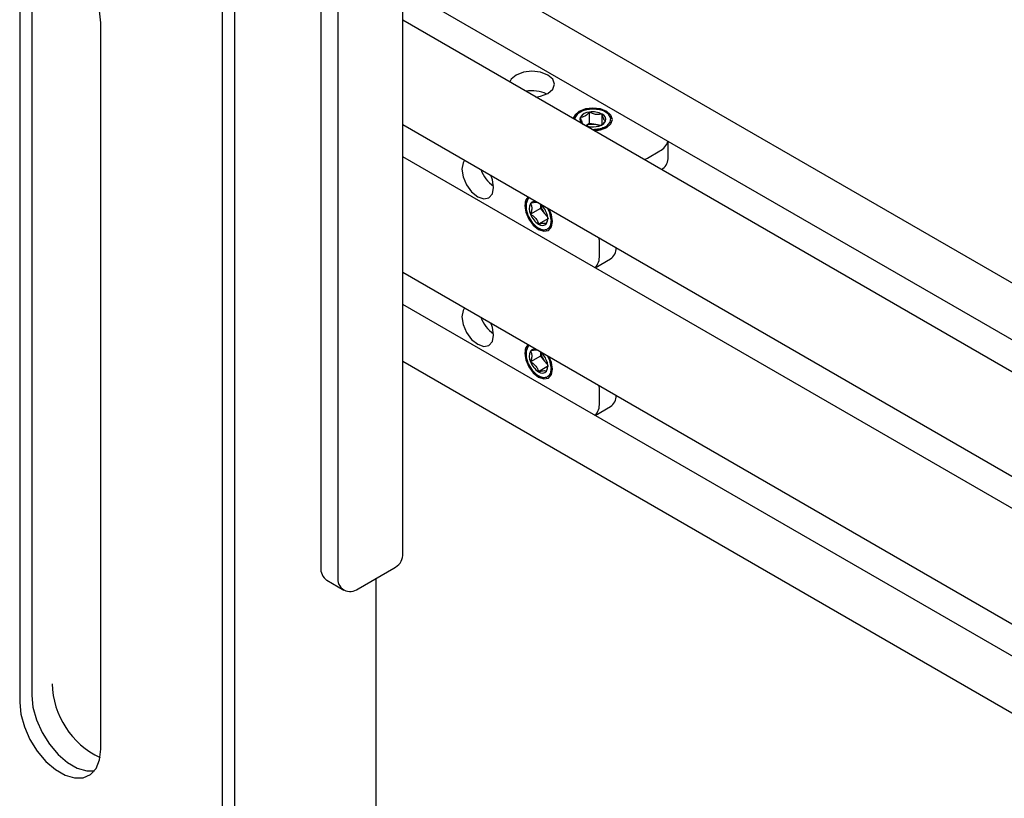
# Model space of a CAD drawing. Units: inches. Extents: x 1 to 287, y 1 to 180.
# Drawn here: x 230 to 234, y 151 to 155 of the extents above; entities that cross this region are included whole.
import ezdxf

# ---------------------------------------------------------------- set-up
doc = ezdxf.new("R2010")
doc.units = ezdxf.units.IN
doc.header["$MEASUREMENT"] = 0

msp = doc.modelspace()

# ---------------------------------------------------------------- linework, layer by layer
at = {"color": 7, "linetype": 'Continuous', "lineweight": 25}
for p, q in [((231.4698, 152.2986), (231.4698, 155.4627)), ((231.1124, 155.2076), (231.1124, 152.2476)), ((231.1864, 155.1649), (231.1864, 152.2049)), ((230.7368, 141.7613), (230.7368, 154.9031)), ((239.4299, 150.422), (231.7088, 154.8793)), ((229.8529, 154.8533), (229.8529, 151.6892)), ((230.684, 141.7308), (230.684, 154.8727)), ((229.8001, 154.8228), (229.8001, 151.6587)), ((231.54, 154.7295), (239.2157, 150.2984)), ((239.0945, 150.2284), (231.4698, 154.63)), ((230.1536, 151.4546), (230.1536, 154.6187)), ((232.2828, 154.1795), (232.2828, 154.2298)), ((232.3377, 154.1749), (232.3377, 154.2213)), ((231.4698, 154.1753), (238.7007, 150.001)), ((232.2828, 154.1795), (232.267, 154.1704)), ((232.3102, 154.1753), (232.2828, 154.1795)), ((232.3318, 154.1719), (232.3102, 154.1753)), ((232.358, 154.169), (232.3526, 154.1662)), ((232.3551, 154.1619), (232.358, 154.169)), ((232.6257, 154.0259), (232.6257, 154.1027)), ((238.5921, 149.9237), (231.4698, 154.0353)), ((232.5219, 154.0226), (232.5362, 154.0297)), ((232.5362, 154.0297), (232.5891, 154.0603)), ((232.0695, 153.8102), (232.026, 153.7851)), ((232.0695, 153.8285), (232.0695, 153.8102)), ((232.0695, 153.8102), (232.0869, 153.7886)), ((232.1043, 153.7669), (232.0608, 153.7418)), ((232.0869, 153.7886), (232.1007, 153.7715)), ((232.1163, 153.7621), (232.116, 153.7564)), ((232.121, 153.7549), (232.1163, 153.7621)), ((232.0998, 153.7207), (232.0964, 153.7182)), ((232.326, 153.6657), (232.325, 153.6816)), ((232.326, 153.6046), (232.326, 153.6657)), ((232.3076, 153.5517), (232.3741, 153.5901)), ((231.4698, 153.5324), (245.9717, 145.1606)), ((245.9717, 145.0206), (231.4698, 153.3924)), ((232.0695, 153.1673), (232.026, 153.1422)), ((232.0695, 153.1855), (232.0695, 153.1673)), ((232.0695, 153.1673), (232.0869, 153.1456)), ((231.4698, 153.145), (245.9717, 144.7733)), ((232.1043, 153.124), (232.0608, 153.0989)), ((232.0869, 153.1456), (232.1007, 153.1286)), ((232.1163, 153.1192), (232.116, 153.1134)), ((232.121, 153.112), (232.1163, 153.1192)), ((232.0998, 153.0777), (232.0964, 153.0753)), ((232.326, 153.0227), (232.325, 153.0387)), ((232.326, 152.9617), (232.326, 153.0227)), ((232.3076, 152.9087), (232.3741, 152.9471)), ((231.2748, 152.1539), (231.4303, 152.2437)), ((231.1383, 152.1904), (231.2123, 152.1477)), ((231.3534, 141.5303), (231.3534, 152.1993))]:
    msp.add_line(p, q, dxfattribs=at)
at = {"color": 7, "linetype": 'Continuous', "lineweight": 25, "flags": 128}
for points in [[(230.1536, 154.6187), (230.1485, 154.6705), (230.1334, 154.7252), (230.1092, 154.7797), (230.0773, 154.8307), (230.0395, 154.8754), (229.9982, 154.9111), (229.9555, 154.9357), (229.9142, 154.9478), (229.8764, 154.9467), (229.8445, 154.9325), (229.8203, 154.9059), (229.8052, 154.8686), (229.8001, 154.8228)], [(232.1016, 154.3111), (232.1229, 154.3295), (232.1303, 154.3511), (232.1229, 154.3728), (232.1016, 154.3911), (232.0698, 154.4034), (232.0323, 154.4077), (231.9948, 154.4034), (231.963, 154.3911), (231.9418, 154.3728), (231.9358, 154.361)], [(232.0493, 154.2954), (232.0698, 154.2989), (232.1016, 154.3111)], [(232.3579, 154.1632), (232.3765, 154.1792), (232.383, 154.1981), (232.3765, 154.217), (232.3579, 154.233), (232.3302, 154.2437), (232.2975, 154.2474), (232.2648, 154.2437), (232.237, 154.233), (232.2185, 154.217), (232.2121, 154.2008)], [(232.358, 154.169), (232.3731, 154.1853), (232.3756, 154.2037), (232.3653, 154.2212), (232.3438, 154.2348), (232.3147, 154.2424), (232.2827, 154.2427), (232.2532, 154.2357), (232.231, 154.2224), (232.2197, 154.2051), (232.2187, 154.1976)], [(232.3032, 154.1488), (232.3302, 154.1525), (232.3579, 154.1632)], [(231.7389, 154.02), (231.7317, 154.0089), (231.7264, 153.9813), (231.7317, 153.9476), (231.7467, 153.913), (231.7692, 153.8827), (231.7957, 153.8613), (231.8222, 153.8521), (231.8447, 153.8564), (231.8597, 153.8737), (231.865, 153.9013)], [(231.865, 153.9013), (231.8597, 153.935), (231.8524, 153.9544)], [(232.0153, 153.8604), (232.005, 153.8472), (232.0004, 153.8231), (232.005, 153.7937), (232.0181, 153.7635), (232.0377, 153.7371), (232.0608, 153.7184), (232.084, 153.7104), (232.1036, 153.7142), (232.1167, 153.7293), (232.1213, 153.7533), (232.1213, 153.7533)], [(232.0219, 153.8566), (232.0148, 153.8509), (232.0062, 153.8318), (232.0065, 153.8055), (232.0158, 153.7764), (232.0326, 153.7492), (232.0539, 153.7284), (232.0765, 153.7175), (232.0964, 153.7182)], [(232.1163, 153.7621), (232.1097, 153.7909), (232.0998, 153.8116)], [(232.1213, 153.7533), (232.1167, 153.7827), (232.107, 153.8067)], [(231.7389, 153.377), (231.7317, 153.3659), (231.7264, 153.3383), (231.7317, 153.3047), (231.7467, 153.27), (231.7692, 153.2397), (231.7957, 153.2183), (231.8222, 153.2091), (231.8447, 153.2135), (231.8597, 153.2308), (231.865, 153.2583)], [(231.865, 153.2583), (231.8597, 153.292), (231.8525, 153.3114)], [(232.0153, 153.2175), (232.005, 153.2042), (232.0004, 153.1802), (232.005, 153.1508), (232.0181, 153.1206), (232.0377, 153.0941), (232.0608, 153.0755), (232.084, 153.0674), (232.1036, 153.0712), (232.1167, 153.0863), (232.1213, 153.1104), (232.1213, 153.1104)], [(232.0219, 153.2137), (232.0148, 153.208), (232.0062, 153.1889), (232.0065, 153.1626), (232.0158, 153.1334), (232.0326, 153.1062), (232.0539, 153.0855), (232.0765, 153.0745), (232.0964, 153.0753)], [(232.1163, 153.1192), (232.1097, 153.148), (232.0998, 153.1687)], [(232.1213, 153.1104), (232.1167, 153.1397), (232.1064, 153.1648)], [(229.8529, 151.6892), (229.858, 151.6373), (229.8731, 151.5826), (229.8974, 151.5281), (229.9293, 151.4771), (229.967, 151.4324), (230.0084, 151.3968), (230.051, 151.3722), (230.0924, 151.36), (230.1254, 151.3602)], [(229.8529, 151.6892), (229.858, 151.6373), (229.8731, 151.5826), (229.8974, 151.5281), (229.9293, 151.4771), (229.967, 151.4324), (230.0084, 151.3968), (230.051, 151.3722), (230.0924, 151.36), (230.1254, 151.3602)], [(229.8001, 151.6587), (229.8052, 151.6068), (229.8203, 151.5521), (229.8445, 151.4976), (229.8764, 151.4466), (229.9142, 151.4019), (229.9555, 151.3663), (229.9982, 151.3417), (230.0395, 151.3296), (230.0773, 151.3306), (230.1092, 151.3449), (230.1334, 151.3714), (230.1485, 151.4087), (230.1536, 151.4546)]]:
    msp.add_lwpolyline(points, dxfattribs=at)
at = {"color": 7, "linetype": 'Continuous', "lineweight": 25}
for centre, radius, start, end in [((232.0322, 154.1677), 0.1548, 65.4241, 99.6654), ((232.2643, 154.1982), 0.0233, 158.9491, 237.3904), ((232.2859, 154.178), 0.0519, 93.4335, 146.5611), ((232.2976, 154.1438), 0.0872, 62.6428, 99.7711), ((232.3288, 154.1979), 0.025, 340.539, 69.2579), ((232.2976, 154.257), 0.0918, 248.3609, 279.1552), ((232.2974, 154.0985), 0.0778, 80.5317, 112.769), ((232.3006, 154.1089), 0.0671, 66.2199, 81.7745), ((232.3091, 154.2182), 0.0519, 273.4335, 326.5611), ((232.5608, 154.1203), 0.0663, 295.227, 345.0457), ((232.566, 154.0311), 0.0599, 300.5714, 354.9961), ((231.9545, 154.0331), 0.1548, 200.3442, 234.5876), ((232.0725, 153.8083), 0.0519, 153.4364, 206.5636), ((232.044, 153.8178), 0.0226, 60.9411, 142.5433), ((232.0111, 153.7596), 0.0903, 20.5775, 51.9784), ((232.1468, 153.8379), 0.0775, 186.6028, 219.5077), ((232.1079, 153.8153), 0.0872, 200.2271, 237.362), ((232.1396, 153.8301), 0.0671, 218.2264, 233.7967), ((232.0492, 153.7681), 0.0519, 333.4364, 26.5636), ((232.0767, 153.7612), 0.025, 230.7518, 319.4672), ((232.3409, 153.6385), 0.0588, 304.4159, 359.9903), ((232.2599, 153.5991), 0.0664, 314.9576, 4.7682), ((231.9545, 153.3901), 0.1548, 200.3762, 234.588), ((232.0725, 153.1654), 0.0519, 153.4364, 206.5636), ((232.044, 153.1748), 0.0226, 60.9411, 142.5433), ((232.0111, 153.1166), 0.0903, 20.5775, 51.9784), ((232.147, 153.1951), 0.0778, 187.211, 219.4704), ((232.1079, 153.1723), 0.0872, 200.2271, 237.362), ((232.1396, 153.1871), 0.0671, 218.2264, 233.7967), ((232.0492, 153.1252), 0.0519, 333.4364, 26.5636), ((232.0767, 153.1182), 0.025, 230.7518, 319.4672), ((232.3409, 152.9956), 0.0587, 304.4114, 359.9426), ((232.2599, 152.9561), 0.0664, 314.9576, 4.7682), ((231.4024, 152.3053), 0.0677, 294.3747, 354.3052), ((231.1737, 152.2408), 0.0616, 173.7012, 234.9867), ((231.2403, 152.1962), 0.0546, 170.786, 309.2033), ((230.3072, 151.7496), 0.3661, 181.4705, 244.6658)]:
    msp.add_arc(centre, radius, start, end, dxfattribs=at)
for points, knots in [([(232.2136, 154.2007), (232.2136, 154.2013), (232.213, 154.2072), (232.2208, 154.2181), (232.2372, 154.2311), (232.2617, 154.2403), (232.2906, 154.2444), (232.3212, 154.2427), (232.3484, 154.2362), (232.3614, 154.2284), (232.3671, 154.225)], [0, 0, 0, 0, 0.017319, 0.156355, 0.297981, 0.440198, 0.586901, 0.73352, 0.884094, 1, 1, 1, 1]), ([(232.2828, 154.2298), (232.2805, 154.2272), (232.2741, 154.2201), (232.2622, 154.2106), (232.2508, 154.2069), (232.2446, 154.2066), (232.2426, 154.2066)], [0, 0, 0, 0, 0.180942, 0.506293, 0.843975, 1, 1, 1, 1]), ([(232.2426, 154.2066), (232.2447, 154.1993), (232.2483, 154.1868), (232.2535, 154.1776), (232.2561, 154.1757), (232.2573, 154.1749)], [0, 0, 0, 0, 0.439112, 0.751363, 1, 1, 1, 1]), ([(232.3377, 154.2213), (232.3298, 154.2197), (232.3164, 154.2171), (232.2968, 154.2222), (232.2871, 154.2274), (232.2828, 154.2298)], [0, 0, 0, 0, 0.439112, 0.751363, 1, 1, 1, 1]), ([(232.3524, 154.1896), (232.3503, 154.1914), (232.3467, 154.1944), (232.3414, 154.2078), (232.3388, 154.2171), (232.3377, 154.2213)], [0, 0, 0, 0, 0.439112, 0.751363, 1, 1, 1, 1]), ([(232.3526, 154.1662), (232.3507, 154.1652), (232.3424, 154.1607), (232.3242, 154.1546), (232.3065, 154.1536), (232.2975, 154.1531)], [0, 0, 0, 0, 0.1293057, 0.5586693, 1, 1, 1, 1]), ([(232.3005, 154.1505), (232.3023, 154.1505), (232.3134, 154.1504), (232.3327, 154.1556), (232.3462, 154.1628), (232.3526, 154.1662)], [0, 0, 0, 0, 0.0946448, 0.5741295, 1, 1, 1, 1]), ([(232.3323, 154.1718), (232.3367, 154.1749), (232.3438, 154.1798), (232.3501, 154.187), (232.3524, 154.1896)], [0, 0, 0, 0, 0.638044, 1, 1, 1, 1]), ([(232.0964, 153.7182), (232.0918, 153.7169), (232.0824, 153.7142), (232.0644, 153.7201), (232.0456, 153.7334), (232.0281, 153.7534), (232.0139, 153.7781), (232.005, 153.8047), (232.0019, 153.8296), (232.0052, 153.8424), (232.0067, 153.8482)], [0, 0, 0, 0, 0.117547, 0.241658, 0.365675, 0.493983, 0.622843, 0.754075, 0.887752, 1, 1, 1, 1]), ([(232.0608, 153.8346), (232.0582, 153.8355), (232.0538, 153.8371), (232.0396, 153.835), (232.0302, 153.8326), (232.026, 153.8315)], [0, 0, 0, 0, 0.439112, 0.7513633, 1, 1, 1, 1]), ([(232.026, 153.8315), (232.0271, 153.8295), (232.0301, 153.8238), (232.0324, 153.8114), (232.0299, 153.7968), (232.027, 153.7879), (232.026, 153.7851)], [0, 0, 0, 0, 0.180942, 0.506293, 0.843975, 1, 1, 1, 1]), ([(232.026, 153.7851), (232.0334, 153.7803), (232.046, 153.772), (232.0566, 153.7556), (232.0595, 153.746), (232.0608, 153.7418)], [0, 0, 0, 0, 0.439112, 0.7513633, 1, 1, 1, 1]), ([(232.0956, 153.7449), (232.0965, 153.7477), (232.0993, 153.7565), (232.1019, 153.7662), (232.101, 153.7711), (232.101, 153.7712)], [0, 0, 0, 0, 0.312074, 0.987488, 1, 1, 1, 1]), ([(232.0608, 153.7418), (232.0682, 153.7436), (232.0808, 153.7468), (232.0914, 153.7468), (232.0943, 153.7455), (232.0956, 153.7449)], [0, 0, 0, 0, 0.439112, 0.751363, 1, 1, 1, 1]), ([(232.116, 153.7564), (232.1159, 153.7543), (232.1157, 153.7452), (232.1118, 153.7308), (232.1039, 153.7241), (232.0998, 153.7207)], [0, 0, 0, 0, 0.129306, 0.558669, 1, 1, 1, 1]), ([(232.1022, 153.7232), (232.1036, 153.7237), (232.1097, 153.7258), (232.1153, 153.7373), (232.1157, 153.7503), (232.116, 153.7564)], [0, 0, 0, 0, 0.135318, 0.593262, 1, 1, 1, 1]), ([(232.0964, 153.0753), (232.0918, 153.074), (232.0824, 153.0713), (232.0644, 153.0772), (232.0456, 153.0905), (232.0281, 153.1104), (232.0139, 153.1352), (232.005, 153.1618), (232.0019, 153.1867), (232.0052, 153.1995), (232.0067, 153.2053)], [0, 0, 0, 0, 0.1175466, 0.2416584, 0.3656749, 0.4939826, 0.6228433, 0.7540752, 0.887752, 1, 1, 1, 1]), ([(232.0608, 153.1917), (232.0582, 153.1926), (232.0538, 153.1942), (232.0396, 153.192), (232.0302, 153.1896), (232.026, 153.1886)], [0, 0, 0, 0, 0.439112, 0.7513633, 1, 1, 1, 1]), ([(232.026, 153.1886), (232.0271, 153.1865), (232.0301, 153.1809), (232.0324, 153.1685), (232.0299, 153.1538), (232.027, 153.145), (232.026, 153.1422)], [0, 0, 0, 0, 0.180942, 0.506293, 0.843975, 1, 1, 1, 1]), ([(232.026, 153.1422), (232.0334, 153.1373), (232.046, 153.1291), (232.0566, 153.1126), (232.0595, 153.1031), (232.0608, 153.0989)], [0, 0, 0, 0, 0.439112, 0.7513633, 1, 1, 1, 1]), ([(232.0956, 153.102), (232.0965, 153.1048), (232.0993, 153.1136), (232.1019, 153.1232), (232.101, 153.1282), (232.101, 153.1283)], [0, 0, 0, 0, 0.312074, 0.987488, 1, 1, 1, 1]), ([(232.0608, 153.0989), (232.0682, 153.1007), (232.0808, 153.1038), (232.0914, 153.1039), (232.0943, 153.1026), (232.0956, 153.102)], [0, 0, 0, 0, 0.439112, 0.751363, 1, 1, 1, 1]), ([(232.116, 153.1134), (232.1159, 153.1113), (232.1157, 153.1022), (232.1118, 153.0878), (232.1039, 153.0811), (232.0998, 153.0777)], [0, 0, 0, 0, 0.129306, 0.558669, 1, 1, 1, 1]), ([(232.1022, 153.0803), (232.1036, 153.0808), (232.1097, 153.0829), (232.1153, 153.0943), (232.1157, 153.1073), (232.116, 153.1134)], [0, 0, 0, 0, 0.135318, 0.593262, 1, 1, 1, 1])]:
    msp.add_open_spline(points, degree=3, knots=knots, dxfattribs=at)

doc.saveas('drawing.dxf')
